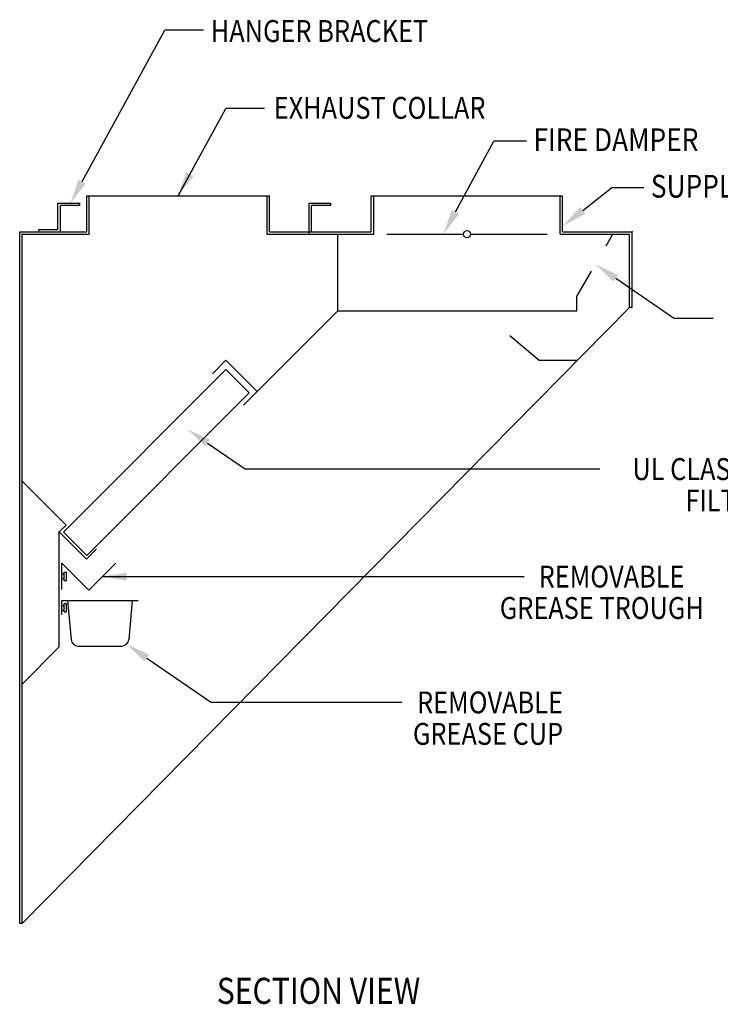
# Model space of a CAD drawing. Extents: x 496.9 to 505.4, y 218.2 to 229.2.
# Drawn here: x 499.5 to 501.9, y 223.8 to 227.2 of the extents above; entities that cross this region are included whole.
import ezdxf

# ---------------------------------------------------------------- set-up
doc = ezdxf.new("R2010")
doc.units = 0
doc.header["$MEASUREMENT"] = 0
doc.linetypes.add('HIDDEN', pattern=[0.375, 0.25, -0.125])
doc.layers.get('0').update_dxf_attribs({"linetype": 'CONTINUOUS'})
doc.layers.add('BORDER', color=5, linetype='CONTINUOUS')
doc.styles.add('ARIAL', font='ARIAL.TTF', dxfattribs={"width": 0.8})

# ---------------------------------------------------------------- blocks, each defined once
blk = doc.blocks.new('KEY_HOLE_WELD_STUD')
for p, q in [((0.015, -0.115), (0.015, 0.135)), ((0.015, 0.135), (0.14, 0.135)), ((0.015, 0.135), (0.015, 0.135)), ((0.14, -0.208), (0.14, 0.229)), ((0.14, 0.229), (0.265, 0.229)), ((0.265, -0.208), (0.265, 0.229)), ((0.015, -0.115), (0.14, -0.115)), ((0.14, -0.208), (0.265, -0.208))]:
    blk.add_line(p, q)

msp = doc.modelspace()

# ---------------------------------------------------------------- linework, layer by layer
for p, q in [((499.7185, 226.6516), (500.0007, 227.1685)), ((500.1339, 227.1685), (500.0007, 227.1685)), ((500.0466, 226.6024), (500.2095, 226.9008)), ((500.3426, 226.9008), (500.2095, 226.9008)), ((500.9958, 226.5481), (501.1275, 226.7893)), ((501.2384, 226.7893), (501.1275, 226.7893)), ((501.431, 226.5529), (501.529, 226.6302)), ((501.64, 226.6302), (501.529, 226.6302)), ((499.6355, 226.5778), (499.7092, 226.5778)), ((499.6355, 226.4878), (499.6355, 226.5778)), ((499.7092, 226.5778), (499.7092, 226.5696)), ((499.7338, 226.6024), (500.3594, 226.6024)), ((499.7338, 226.4796), (499.7338, 226.6024)), ((499.7419, 226.4714), (499.7419, 226.6024)), ((500.3512, 226.4714), (500.3512, 226.6024)), ((500.3594, 226.4796), (500.3594, 226.6024)), ((500.4949, 226.5778), (500.5686, 226.5778)), ((500.4949, 226.4796), (500.4949, 226.5778)), ((500.5686, 226.5778), (500.5686, 226.5696)), ((500.7077, 226.6024), (501.3624, 226.6024)), ((500.7077, 226.4796), (500.7077, 226.6024)), ((500.7159, 226.4714), (500.7159, 226.6024)), ((501.3543, 226.4714), (501.3543, 226.6024)), ((501.3624, 226.4796), (501.3624, 226.6024)), ((499.6437, 226.4796), (499.6437, 226.5696)), ((499.7092, 226.5696), (499.6437, 226.5696)), ((500.5031, 226.4796), (500.5031, 226.5696)), ((500.5686, 226.5696), (500.5031, 226.5696)), ((500.4949, 226.4714), (500.4949, 226.5369)), ((499.5046, 224.1143), (499.5046, 226.4796)), ((499.5046, 226.4796), (499.7338, 226.4796)), ((499.5701, 226.4878), (499.6355, 226.4878)), ((499.5701, 226.4796), (499.5701, 226.4878)), ((499.5701, 226.4796), (499.6437, 226.4796)), ((500.3594, 226.4796), (500.7077, 226.4796)), ((500.406, 226.4796), (500.4797, 226.4796)), ((501.3624, 226.4796), (501.5998, 226.4796)), ((501.3624, 226.4796), (501.5998, 226.4796)), ((501.5998, 226.2205), (501.5998, 226.4796)), ((499.5128, 224.1143), (499.5128, 226.4714)), ((499.5128, 226.4714), (499.7419, 226.4714)), ((500.3512, 226.4714), (500.7159, 226.4714)), ((500.5931, 226.2095), (500.5931, 226.4714)), ((500.7606, 226.4714), (501.0231, 226.4714)), ((501.0471, 226.4714), (501.3095, 226.4714)), ((501.3543, 226.4714), (501.5916, 226.4714)), ((501.3543, 226.4714), (501.5916, 226.4714)), ((501.5916, 226.2205), (501.5916, 226.4714)), ((501.5441, 226.3207), (501.7446, 226.1827)), ((501.4115, 226.2095), (501.4115, 226.2586)), ((501.5916, 226.2205), (499.5128, 224.1143)), ((500.2707, 225.8871), (500.5931, 226.2095)), ((500.5931, 226.2095), (501.4115, 226.2095)), ((501.5998, 226.2205), (501.5916, 226.2205)), ((501.8777, 226.1827), (501.7446, 226.1827)), ((501.2817, 226.0392), (501.1814, 226.1234)), ((500.164, 225.9938), (500.2103, 226.0401)), ((500.317, 225.9334), (500.2103, 226.0401)), ((501.4126, 226.0392), (501.2817, 226.0392)), ((499.6545, 225.4526), (500.21, 226.0082)), ((500.2898, 225.9284), (500.21, 226.0082)), ((500.2898, 225.9284), (500.21, 226.0082)), ((499.7342, 225.3729), (500.2898, 225.9284)), ((500.1474, 225.757), (500.2771, 225.6678)), ((501.4891, 225.6678), (500.2771, 225.6678)), ((499.6632, 225.4761), (499.5128, 225.6266)), ((499.6401, 225.453), (499.6632, 225.4761)), ((499.6401, 225.0601), (499.6401, 225.453)), ((499.6401, 225.453), (499.7327, 225.3604)), ((499.7342, 225.3729), (499.6545, 225.4526)), ((499.7342, 225.3729), (499.6545, 225.4526)), ((499.7327, 225.3604), (499.7674, 225.3951)), ((499.6483, 225.2565), (499.6483, 225.3466)), ((499.6483, 225.3466), (499.7409, 225.254)), ((499.7409, 225.254), (499.8335, 225.3466)), ((499.7872, 225.3003), (501.2309, 225.3003)), ((499.5128, 224.1143), (499.5128, 225.2929)), ((499.6483, 225.2185), (499.9102, 225.2185)), ((499.6483, 225.1694), (499.6483, 225.2185)), ((499.6483, 225.2021), (499.6483, 225.2021)), ((499.6483, 225.1858), (499.6483, 225.2021)), ((499.6483, 225.2021), (499.6565, 225.2021)), ((499.6565, 225.1796), (499.6565, 225.2083)), ((499.6565, 225.2083), (499.6646, 225.2083)), ((499.6646, 225.1796), (499.6646, 225.2083)), ((499.6687, 225.2185), (499.6804, 225.0854)), ((499.8897, 225.2185), (499.8781, 225.0854)), ((499.6483, 225.1858), (499.6565, 225.1858)), ((499.6565, 225.1796), (499.6646, 225.1796)), ((499.5128, 224.9328), (499.6401, 225.0601)), ((499.7048, 225.063), (499.8536, 225.063)), ((499.9394, 225.0218), (500.1606, 224.8696)), ((500.8119, 224.8696), (500.1606, 224.8696)), ((499.5128, 224.1143), (499.5046, 224.1143))]:
    msp.add_line(p, q)
at = {"linetype": 'HIDDEN', "ltscale": 0.25}
msp.add_line((501.4115, 226.2586), (501.5344, 226.4714), dxfattribs=at)
msp.add_circle((501.0351, 226.4714), 0.012)
for centre, start, end in [((499.7048, 225.0876), 185, 270), ((499.8536, 225.0876), 270, 355)]:
    msp.add_arc(centre, 0.0246, start, end)
at = {"linetype": 'ByBlock'}
for p in [(501.5998, 226.4796), (499.5128, 226.4714)]:
    msp.add_point(p, dxfattribs=at)
for points in [[(500.0745, 226.6828), (500.0466, 226.6024), (500.0991, 226.6694)], [(499.7062, 226.6583), (499.6783, 226.5778), (499.7308, 226.6449)], [(501.0086, 226.5411), (500.954, 226.4714), (500.9831, 226.555)], [(501.44, 226.5415), (501.3624, 226.4988), (501.422, 226.5643)], [(501.5361, 226.3092), (501.4749, 226.3683), (501.552, 226.3322)], [(500.1395, 225.7455), (500.0782, 225.8046), (500.1554, 225.7686)], [(499.8712, 225.2863), (499.7872, 225.3003), (499.8712, 225.3143)], [(499.9315, 225.0103), (499.8702, 225.0694), (499.9473, 225.0334)]]:
    msp.add_solid(points)

# ---------------------------------------------------------------- block references
at = {"xscale": 0.06547499999999999, "yscale": 0.06547499999999999, "zscale": 0.06547499999999999}
msp.add_blockref('KEY_HOLE_WELD_STUD', (499.6473, 225.3009), dxfattribs=at)

# ---------------------------------------------------------------- texts
at = {"layer": 'BORDER', "color": 7, "style": 'ARIAL', "width": 0.85}
for s, height, p in [('HANGER BRACKET', 0.074844, (500.1586, 227.1287)), ('EXHAUST COLLAR', 0.074844, (500.3739, 226.8659)), ('FIRE DAMPER', 0.077784, (501.2626, 226.7555)), ('SUPPLY COLLAR', 0.077784, (501.6641, 226.5965)), ('UL CLASSIFIED', 0.074844, (501.601, 225.6306)), ('FILTER ', 0.07484, (501.7821, 225.5232)), ('REMOVABLE ', 0.07484, (501.2803, 225.2631)), ('GREASE TROUGH ', 0.074844, (501.1473, 225.1556)), ('REMOVABLE ', 0.07484, (500.8642, 224.8326)), ('GREASE CUP ', 0.074844, (500.8501, 224.7251)), ('SECTION VIEW', 0.0891, (500.1788, 223.8393))]:
    msp.add_text(s, height=height, dxfattribs=at).set_placement(p)

doc.saveas('drawing.dxf')
